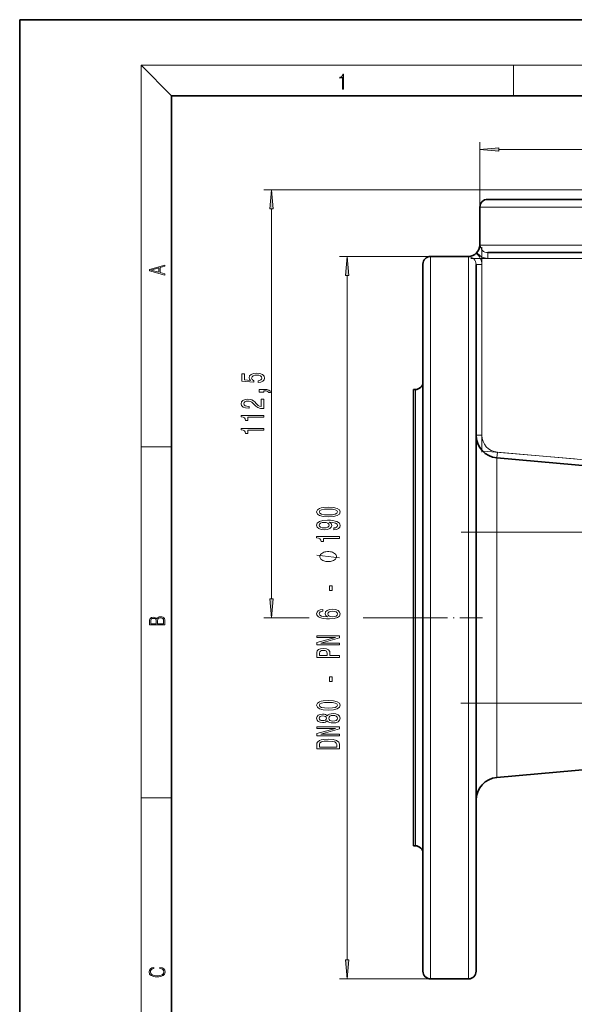
# Model space of a CAD drawing. Extents: x 0 to 210, y 0 to 297.
# Drawn here: x 0 to 73, y 168 to 297 of the extents above; entities that cross this region are included whole.
import ezdxf

# ---------------------------------------------------------------- set-up
doc = ezdxf.new("R2010")
doc.units = 0
doc.linetypes.add('DASHDOT', pattern=[18.5, 12, -3, 0.5, -3])

msp = doc.modelspace()

# ---------------------------------------------------------------- linework, layer by layer
at = {"color": 7, "lineweight": 35}
for p, q in [((210, 297), (0, 297)), ((0, 297), (0, 0)), ((200, 287), (20, 287)), ((20, 287), (20, 10)), ((154.587784, 273.367615), (61.587784, 273.367615)), ((60.587784, 267.367615), (60.587784, 272.367615)), ((60.587784, 267.367615), (60.628609, 267.367615)), ((59.087784, 265.867615), (54.087784, 265.867615)), ((59.087784, 265.826782), (59.087784, 265.867615)), ((61.630814, 266.367615), (154.544754, 266.367615)), ((53.087784, 264.867615), (53.087784, 171.867615)), ((60.087784, 171.867615), (60.087784, 264.824585)), ((51.837784, 248.367615), (52.087784, 248.367615)), ((51.837784, 248.367615), (51.837784, 188.367615)), ((79.649788, 237.906158), (62.826317, 239.378021)), ((80.206055, 198.877731), (62.826317, 197.357208)), ((51.837784, 188.367615), (52.087784, 188.367615)), ((59.087784, 170.867615), (54.087784, 170.867615))]:
    msp.add_line(p, q, dxfattribs=at)
at = {"color": 7, "lineweight": 13}
for p, q in [((20, 287), (16, 291)), ((16, 291), (204, 291)), ((16, 291), (16, 6)), ((65, 287), (65, 291)), ((60.587784, 272.367615), (60.587784, 280.911072)), ((63.07827, 279.911072), (153.09729, 279.911072)), ((78.087784, 274.617615), (32.158607, 274.617615)), ((33.158607, 220.858109), (33.158607, 272.127136)), ((60.587784, 272.367615), (155.587784, 272.367615)), ((155.546967, 267.367615), (60.628609, 267.367615)), ((54.087784, 265.867615), (42.11013, 265.867615)), ((54.087784, 170.867615), (54.087784, 265.867615)), ((59.087784, 265.826782), (59.087784, 170.867615)), ((61.630814, 265.617615), (61.630814, 266.367615)), ((84.088791, 265.617615), (61.630814, 265.617615)), ((60.837784, 264.824585), (60.087784, 264.824585)), ((60.837784, 264.824585), (60.837784, 242.366608)), ((43.11013, 173.358093), (43.11013, 263.377136)), ((52.087784, 248.367615), (52.087784, 188.367615)), ((60.837784, 242.366608), (60.087784, 242.366608)), ((16, 240.833328), (20, 240.833328)), ((62.891682, 240.125168), (62.826317, 239.378021)), ((62.891682, 240.125168), (80.122162, 238.617706)), ((62.826317, 229.617615), (62.826317, 239.378021)), ((60.087784, 229.617615), (62.826317, 229.617615)), ((76.508118, 229.617615), (62.826317, 229.617615)), ((62.826317, 229.617615), (62.826317, 207.117615)), ((38.115738, 218.367615), (32.158607, 218.367615)), ((54.087784, 218.367615), (45.208336, 218.367615)), ((60.087784, 207.117615), (62.826317, 207.117615)), ((76.508118, 207.117615), (62.826317, 207.117615)), ((62.826317, 197.357208), (62.826317, 207.117615)), ((16, 194.666672), (20, 194.666672)), ((54.087784, 170.867615), (42.11013, 170.867615))]:
    msp.add_line(p, q, dxfattribs=at)
at = {"color": 7, "linetype": 'DASHDOT', "lineweight": 13}
for p, q in [((60.837784, 240.120819), (60.837784, 267.070374)), ((59.385017, 265.617615), (86.334587, 265.617615)), ((61.097279, 240.282166), (81.851692, 238.466385)), ((81.606018, 229.617615), (58.13131, 229.617615)), ((82.217911, 207.117615), (58.07568, 207.117615))]:
    msp.add_line(p, q, dxfattribs=at)
at = {"color": 7, "linetype": 'DASHDOT', "lineweight": 13, "ltscale": 0.2475}
msp.add_line((60.912785, 218.367615), (51.012783, 218.367615), dxfattribs=at)
at = {"color": 7, "lineweight": 13}
for points in [[(42.503281, 287.874939), (42.640968, 287.874939), (42.640968, 289.819305), (42.51997, 289.819305), (42.488674, 289.644073), (42.41983, 289.524445), (42.305088, 289.454926), (42.150707, 289.435425), (42.142361, 289.435425), (42.142361, 289.315826), (42.163223, 289.315826), (42.367672, 289.340851), (42.503281, 289.424316)], [(63.07827, 280.128967), (60.587784, 279.911072), (63.07827, 279.693176)], [(33.376495, 272.127136), (33.158607, 274.617615), (32.94072, 272.127136)], [(43.328018, 263.377136), (43.11013, 265.867615), (42.892242, 263.377136)], [(19.092789, 263.42276), (19.092789, 263.566711), (18.480827, 263.737793), (18.480827, 264.413727), (19.092789, 264.582703), (19.092789, 264.726654), (17.092789, 264.157104), (17.092789, 263.99231)], [(18.316711, 263.783691), (17.287504, 264.073669), (18.316711, 264.365753)], [(31.37619, 249.272156), (31.730652, 249.329224), (32.007309, 249.456299), (32.180222, 249.643051), (32.245064, 249.881668), (32.167252, 250.143631), (31.955437, 250.348526), (31.618263, 250.47821), (31.185982, 250.527496), (30.783966, 250.483398), (30.468407, 250.358902), (30.265236, 250.164368), (30.19175, 249.912781), (30.243622, 249.718262), (30.386276, 249.567841), (29.577919, 249.640457), (29.577919, 250.428925), (29.22345, 250.428925), (29.22345, 249.466675), (30.814224, 249.324036), (30.814224, 249.531525), (30.611053, 249.681946), (30.537567, 249.873886), (30.585121, 250.039886), (30.72345, 250.166962), (30.935265, 250.247375), (31.207596, 250.275909), (31.479935, 250.247375), (31.69175, 250.164368), (31.825752, 250.037292), (31.873306, 249.873886), (31.843048, 249.73642), (31.743622, 249.630081), (31.588005, 249.552277), (31.37619, 249.513367)], [(32.158607, 248.02504), (32.158607, 248.198807), (32.240738, 248.198807), (32.448235, 248.185852), (32.595207, 248.144348), (32.690308, 248.071716), (32.737862, 247.962784), (33.031807, 247.962784), (32.962639, 248.141754), (32.802696, 248.274033), (32.547653, 248.354431), (32.206161, 248.382965), (31.510193, 248.382965), (31.510193, 248.02504)], [(32.158607, 245.859756), (32.158607, 247.096939), (31.78685, 247.096939), (31.78685, 246.119125), (31.583679, 246.173599), (31.415092, 246.266968), (31.108177, 246.554871), (30.978493, 246.707886), (30.79261, 246.879074), (30.576477, 247.000977), (30.321434, 247.070999), (30.031807, 247.096939), (29.668694, 247.052841), (29.383392, 246.930939), (29.201836, 246.744202), (29.136993, 246.502991), (29.21048, 246.253998), (29.413651, 246.064667), (29.737862, 245.942764), (30.16581, 245.90126), (30.226334, 245.90126), (30.226334, 246.137283), (30.19175, 246.137283), (29.897797, 246.160629), (29.681664, 246.230652), (29.543335, 246.342178), (29.495781, 246.490021), (29.539009, 246.640457), (29.647079, 246.751984), (29.815666, 246.8246), (30.027481, 246.85054), (30.226334, 246.832382), (30.39492, 246.783112), (30.541893, 246.700104), (30.671577, 246.585983), (30.809906, 246.432953), (31.077919, 246.178787), (31.36322, 245.999817), (31.709038, 245.893478), (32.145638, 245.859756)], [(32.158607, 244.734543), (32.158607, 244.970566), (29.136993, 244.970566), (29.136993, 244.794205), (29.400681, 244.747513), (29.577919, 244.654144), (29.681664, 244.51149), (29.716248, 244.314377), (30.023163, 244.314377), (30.023163, 244.734543)], [(32.158607, 243.023163), (32.158607, 243.259186), (29.136993, 243.259186), (29.136993, 243.082809), (29.400681, 243.036133), (29.577919, 242.942764), (29.681664, 242.80011), (29.716248, 242.602997), (30.023163, 242.602997), (30.023163, 243.023163)], [(40.644714, 231.643066), (41.323387, 231.681976), (41.807533, 231.803879), (42.101486, 231.998398), (42.196587, 232.268143), (42.101486, 232.535294), (41.807533, 232.729813), (41.323387, 232.849121), (40.644714, 232.890625), (39.97036, 232.849121), (39.702347, 232.79985), (39.481888, 232.729813), (39.187943, 232.535294), (39.088516, 232.268143), (39.187943, 231.998398), (39.486214, 231.803879), (39.97036, 231.681976)], [(40.644714, 231.892059), (40.121658, 231.912811), (39.745575, 231.977661), (39.525116, 232.09436), (39.447304, 232.268143), (39.525116, 232.439331), (39.745575, 232.556046), (40.121658, 232.62088), (40.644714, 232.641632), (41.172089, 232.62088), (41.548172, 232.556046), (41.768631, 232.439331), (41.842117, 232.268143), (41.768631, 232.09436), (41.548172, 231.977661), (41.172089, 231.912811)], [(41.366615, 229.93428), (41.708115, 229.97319), (41.971802, 230.084717), (42.13607, 230.261078), (42.196587, 230.494507), (42.166328, 230.647537), (42.088516, 230.785004), (41.954514, 230.901718), (41.764313, 231.000275), (41.526558, 231.078079), (41.232605, 231.135147), (40.895432, 231.168869), (40.506386, 231.181824), (39.896873, 231.137741), (39.45163, 231.010651), (39.183617, 230.80835), (39.088516, 230.530823), (39.166328, 230.276642), (39.373817, 230.084717), (39.693703, 229.96022), (40.095718, 229.918716), (40.510704, 229.96022), (40.826271, 230.082123), (41.025116, 230.263672), (41.089958, 230.494507), (41.007828, 230.738312), (40.757103, 230.92247), (41.236931, 230.880966), (41.57843, 230.797974), (41.781601, 230.670883), (41.846443, 230.497101), (41.816185, 230.362228), (41.721085, 230.263672), (41.569786, 230.198837), (41.366615, 230.172897)], [(40.0914, 230.170303), (39.823387, 230.196243), (39.611572, 230.26886), (39.477562, 230.38298), (39.430016, 230.530823), (39.477562, 230.683853), (39.611572, 230.800568), (39.819061, 230.873184), (40.087074, 230.901718), (40.359413, 230.873184), (40.562576, 230.800568), (40.687943, 230.681259), (40.731171, 230.523041), (40.687943, 230.380386), (40.562576, 230.26886), (40.363731, 230.196243)], [(42.11013, 228.798691), (42.11013, 229.034714), (39.088516, 229.034714), (39.088516, 228.858337), (39.352203, 228.811661), (39.529442, 228.718292), (39.633186, 228.575638), (39.66777, 228.37851), (39.974686, 228.37851), (39.974686, 228.798691)], [(40.61013, 227.064682), (40.510132, 227.064682), (40.310127, 227.034683), (40.160133, 227.004684), (40.060127, 226.974686), (39.910133, 226.914688), (39.760132, 226.824677), (39.660133, 226.73468), (39.61013, 226.674683), (39.560127, 226.584686), (39.510132, 226.464691), (39.510132, 226.404678), (39.510132, 226.344681), (39.560127, 226.224686), (39.61013, 226.134689), (39.660133, 226.074677), (39.760132, 225.98468), (39.910133, 225.894684), (40.060127, 225.834686), (40.160133, 225.804688), (40.310127, 225.774689), (40.510132, 225.74469), (40.61013, 225.74469), (40.710129, 225.74469), (40.910133, 225.774689), (41.060127, 225.804688), (41.160133, 225.834686), (41.310127, 225.894684), (41.460129, 225.98468), (41.560127, 226.074677), (41.61013, 226.134689), (41.660133, 226.224686), (41.710129, 226.344681), (41.710129, 226.404678), (41.710129, 226.464691), (41.660133, 226.584686), (41.61013, 226.674683), (41.560127, 226.73468), (41.460129, 226.824677), (41.310127, 226.914688), (41.160133, 226.974686), (41.060127, 227.004684), (40.910133, 227.034683), (40.710129, 227.064682)], [(41.120216, 221.938782), (41.120216, 222.566437), (40.778717, 222.566437), (40.778717, 221.938782)], [(32.94072, 220.858109), (33.158607, 218.367615), (33.376495, 220.858109)], [(39.918488, 219.452316), (39.568344, 219.403046), (39.308975, 219.288925), (39.144714, 219.112549), (39.088516, 218.884308), (39.118774, 218.731277), (39.200905, 218.598999), (39.334915, 218.482285), (39.525116, 218.383728), (39.762871, 218.305923), (40.05249, 218.248856), (40.39399, 218.212555), (40.778717, 218.202179), (41.392548, 218.243668), (41.837799, 218.370758), (42.105804, 218.575668), (42.196587, 218.855774), (42.118774, 219.107361), (41.915604, 219.299286), (41.595718, 219.423782), (41.189384, 219.46788), (40.778717, 219.423782), (40.463158, 219.304474), (40.264313, 219.120331), (40.195145, 218.89209), (40.281601, 218.645691), (40.528, 218.461533), (40.05249, 218.500443), (39.710999, 218.583435), (39.507828, 218.710526), (39.43866, 218.886902), (39.473244, 219.016586), (39.564018, 219.115143), (39.715317, 219.179977), (39.918488, 219.213699)], [(41.193703, 219.216293), (41.466042, 219.187759), (41.673531, 219.115143), (41.811859, 218.998428), (41.855087, 218.85318), (41.811859, 218.70015), (41.677856, 218.583435), (41.47036, 218.508224), (41.198029, 218.484879), (40.930016, 218.510818), (40.726845, 218.583435), (40.59716, 218.702744), (40.549614, 218.863556), (40.59716, 219.003616), (40.722519, 219.115143), (40.92569, 219.187759)], [(19.092787, 217.408386), (19.092787, 217.823547), (19.087223, 218.092667), (19.048281, 218.255386), (18.973177, 218.353439), (18.859129, 218.428558), (18.720047, 218.474442), (18.553148, 218.491135), (18.366779, 218.470276), (18.213789, 218.411865), (18.102522, 218.320068), (18.035763, 218.199066), (17.966223, 218.292953), (17.866083, 218.363876), (17.746473, 218.405609), (17.604609, 218.422287), (17.351479, 218.374313), (17.173454, 218.240784), (17.109476, 218.094757), (17.092787, 217.904907), (17.092787, 217.408386)], [(17.256905, 217.879868), (17.273594, 218.055115), (17.329226, 218.180283), (17.440493, 218.255386), (17.615736, 218.280426), (17.796541, 218.253311), (17.905025, 218.178207), (17.960659, 218.048859), (17.974567, 217.867355), (17.974567, 217.546082), (17.256905, 217.546082)], [(18.928671, 217.546082), (18.138683, 217.546082), (18.138683, 217.961243), (18.1665, 218.128128), (18.241604, 218.251221), (18.36956, 218.324234), (18.544804, 218.349274), (18.733955, 218.324234), (18.850784, 218.251221), (18.91198, 218.128128), (18.928669, 217.950806)], [(42.11013, 214.81572), (42.11013, 215.030991), (39.650475, 215.030991), (42.11013, 215.720901), (42.11013, 215.998428), (39.11013, 215.998428), (39.11013, 215.780563), (41.569786, 215.780563), (39.11013, 215.098434), (39.11013, 214.81572)], [(42.11013, 213.148422), (42.11013, 213.387039), (40.843559, 213.387039), (40.843559, 213.651596), (40.821945, 213.918747), (40.670647, 214.131424), (40.376701, 214.26889), (39.974686, 214.315582), (39.602928, 214.279266), (39.330589, 214.175522), (39.166328, 214.004333), (39.11013, 213.770905), (39.11013, 213.148422)], [(39.477562, 213.70607), (39.503502, 213.861679), (39.585632, 213.9758), (39.736931, 214.043243), (39.974686, 214.066589), (40.225403, 214.040649), (40.376701, 213.970612), (40.454514, 213.851303), (40.476128, 213.687912), (40.476128, 213.387039), (39.477562, 213.387039)], [(41.120216, 209.959091), (41.120216, 210.586761), (40.778717, 210.586761), (40.778717, 209.959091)], [(40.644714, 206.225082), (41.323387, 206.263992), (41.807533, 206.385895), (42.101486, 206.580414), (42.196587, 206.850159), (42.101486, 207.11731), (41.807533, 207.311829), (41.323387, 207.431137), (40.644714, 207.472641), (39.97036, 207.431137), (39.702347, 207.381851), (39.481888, 207.311829), (39.187943, 207.11731), (39.088516, 206.850159), (39.187943, 206.580414), (39.486214, 206.385895), (39.97036, 206.263992)], [(40.644714, 206.474075), (40.121658, 206.494827), (39.745575, 206.559662), (39.525116, 206.676376), (39.447304, 206.850159), (39.525116, 207.021332), (39.745575, 207.138046), (40.121658, 207.202896), (40.644714, 207.223648), (41.172089, 207.202896), (41.548172, 207.138046), (41.768631, 207.021332), (41.842117, 206.850159), (41.768631, 206.676376), (41.548172, 206.559662), (41.172089, 206.494827)], [(40.493416, 204.817154), (40.614456, 204.684875), (40.783043, 204.594101), (40.994858, 204.537048), (41.249901, 204.51889), (41.634628, 204.560379), (41.932899, 204.679688), (42.1231, 204.874222), (42.196587, 205.138779), (42.1231, 205.400726), (41.932899, 205.595261), (41.634628, 205.714569), (41.249901, 205.758652), (40.994858, 205.737915), (40.783043, 205.683441), (40.614456, 205.590073), (40.493416, 205.460388), (40.389671, 205.564133), (40.247017, 205.636749), (40.074104, 205.680847), (39.862289, 205.696411), (39.555374, 205.654907), (39.308975, 205.545975), (39.149033, 205.369614), (39.088516, 205.138779), (39.149033, 204.905334), (39.308975, 204.728973), (39.555374, 204.617447), (39.862289, 204.578537), (40.074104, 204.591507), (40.247017, 204.635605)], [(39.896873, 204.824936), (39.706673, 204.845688), (39.5597, 204.907928), (39.468918, 205.0065), (39.434341, 205.138779), (39.468918, 205.268448), (39.5597, 205.36702), (39.706673, 205.42926), (39.896873, 205.452606), (40.0914, 205.42926), (40.242699, 205.36702), (40.342117, 205.268448), (40.372375, 205.138779), (40.337799, 205.0065), (40.242699, 204.907928), (40.0914, 204.845688)], [(41.241257, 204.767883), (41.012146, 204.791229), (40.839233, 204.86644), (40.726845, 204.983154), (40.687943, 205.138779), (40.726845, 205.291794), (40.839233, 205.408508), (41.012146, 205.483734), (41.241257, 205.509659), (41.487656, 205.483734), (41.673531, 205.408508), (41.794571, 205.291794), (41.833473, 205.138779), (41.794571, 204.983154), (41.673531, 204.86644), (41.487656, 204.791229)], [(42.11013, 202.836029), (42.11013, 203.0513), (39.650475, 203.0513), (42.11013, 203.741226), (42.11013, 204.018738), (39.11013, 204.018738), (39.11013, 203.800873), (41.569786, 203.800873), (39.11013, 203.118744), (39.11013, 202.836029)], [(39.11013, 201.713409), (39.11013, 201.114273), (42.11013, 201.114273), (42.11013, 201.713409), (42.01503, 201.996124), (41.725403, 202.206207), (41.254219, 202.335892), (40.61013, 202.382568), (39.953072, 202.34108), (39.693703, 202.2892), (39.486214, 202.216583), (39.205231, 202.0065), (39.13607, 201.869034)], [(39.468918, 201.695251), (39.53376, 201.892365), (39.732605, 202.027237), (40.087074, 202.107651), (40.61013, 202.133575), (41.115891, 202.105057), (41.47036, 202.024658), (41.682175, 201.887192), (41.751343, 201.695251), (41.751343, 201.355484), (39.468918, 201.355484)], [(18.4391, 172.234772), (18.669977, 172.193054), (18.84244, 172.099167), (18.948141, 171.959396), (18.984303, 171.779984), (18.925888, 171.563004), (18.753426, 171.400284), (18.4697, 171.295975), (18.085833, 171.260513), (17.707529, 171.295975), (17.432148, 171.398193), (17.262466, 171.558838), (17.204052, 171.775803), (17.237432, 171.946884), (17.332008, 172.082489), (17.482216, 172.176361), (17.676931, 172.220169), (17.676931, 172.355774), (17.415457, 172.30571), (17.215179, 172.186798), (17.087223, 172.007385), (17.039936, 171.775803), (17.112259, 171.504593), (17.198488, 171.391937), (17.3181, 171.295975), (17.646334, 171.164536), (17.854956, 171.129074), (18.088614, 171.118637), (18.327835, 171.129074), (18.536459, 171.164536), (18.870256, 171.293884), (19.078878, 171.500427), (19.14842, 171.771637), (19.098351, 172.011551), (18.962049, 172.195145), (18.739519, 172.316147), (18.4391, 172.370377)], [(42.892242, 173.358093), (43.11013, 170.867615), (43.328018, 173.358093)]]:
    msp.add_lwpolyline(points, close=True, dxfattribs=at)
msp.add_lwpolyline([(42.11013, 226.224686), (39.11013, 226.584686)], dxfattribs=at)
at = {"color": 7, "lineweight": 35}
for centre, radius, start, end in [((61.587784, 272.367615), 1, 90.000003, 180.000005), ((59.031075, 267.424316), 1.557742, 272.086327, 357.913676), ((54.087784, 264.867615), 1, 90.000003, 179.999995), ((52.087784, 249.367615), 1, 269.999997, 0), ((63.087784, 242.366608), 3, 179.999995, 264.999998), ((63.087784, 194.368622), 3, 95.000002, 179.999995), ((52.087784, 187.367615), 1, 0, 90.000003), ((54.087784, 171.867615), 1, 179.999995, 269.999997), ((59.087784, 171.867615), 1, 269.999997, 0)]:
    msp.add_arc(centre, radius, start, end, dxfattribs=at)
at = {"color": 7, "lineweight": 13}
for centre, radius, start, end in [((61.629501, 267.368835), 1.001062, 180.070646, 270.075095), ((59.086548, 264.825897), 1.001062, 359.924902, 89.929351), ((59.08535, 264.824677), 1.752441, 359.997037, 55.547545), ((61.63073, 267.370056), 1.752453, 214.452562, 270.002716), ((63.087784, 242.366608), 2.25, 179.999995, 264.999998)]:
    msp.add_arc(centre, radius, start, end, dxfattribs=at)
for points in [[(63.07827, 280.128967), (60.587784, 279.911072), (63.07827, 280.128967), (63.07827, 279.693176)], [(33.376495, 272.127136), (33.158607, 274.617615), (33.376495, 272.127136), (32.94072, 272.127136)], [(43.328018, 263.377136), (43.11013, 265.867615), (43.328018, 263.377136), (42.892242, 263.377136)], [(32.94072, 220.858109), (33.158607, 218.367615), (32.94072, 220.858109), (33.376495, 220.858109)], [(42.892242, 173.358093), (43.11013, 170.867615), (42.892242, 173.358093), (43.328018, 173.358093)]]:
    msp.add_solid(points, dxfattribs=at)

doc.saveas('drawing.dxf')
